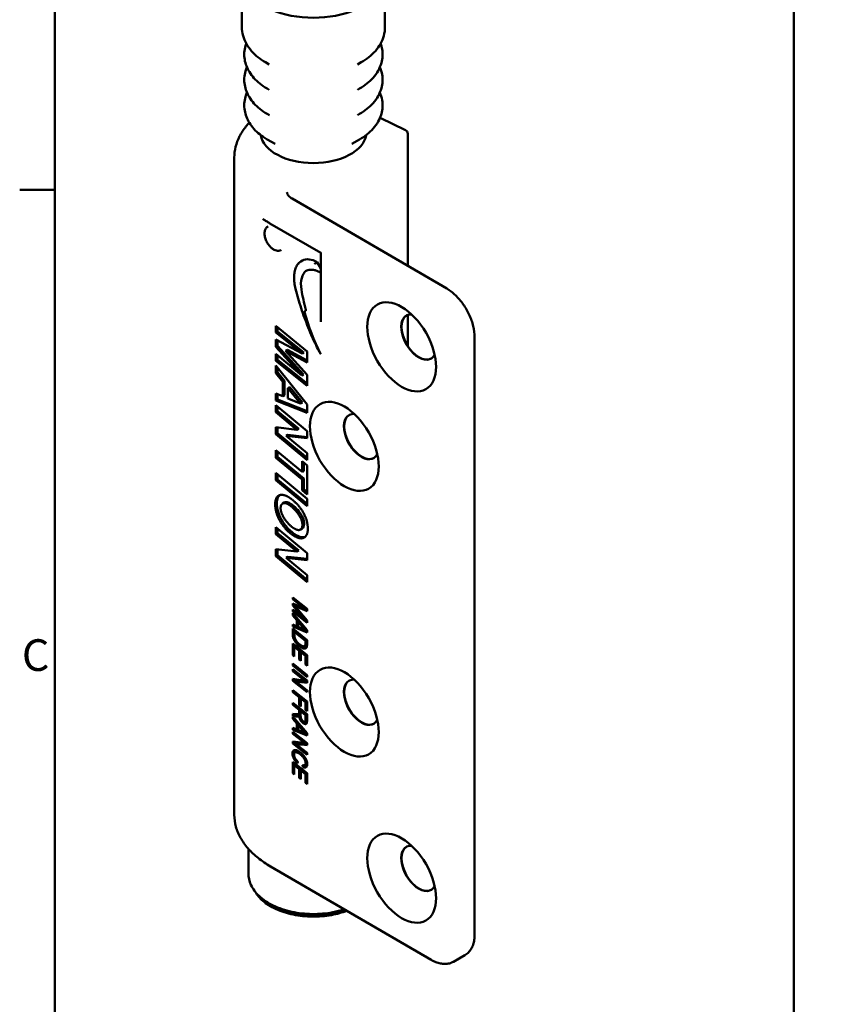
# Model space of a CAD drawing. Units: millimetres. Extents: x 0 to 330, y 0 to 467.
# Drawn here: x 7 to 107, y 250 to 371 of the extents above; entities that cross this region are included whole.
import ezdxf

# ---------------------------------------------------------------- set-up
doc = ezdxf.new("R2010")
doc.units = ezdxf.units.MM
doc.header["$LTSCALE"] = 1.111111
for name, color, linetype, lineweight in [('Arêtes visibles(ISO)', 7, 'Continuous', 50), ('Cadre_0', 7, 'Continuous', 50), ('Cadre_2', 7, 'Continuous', 50), ("Géométrie d'esquisse(ISO)", 7, 'Continuous', 50)]:
    doc.layers.add(name, color=color, linetype=linetype, lineweight=lineweight)
doc.styles.add('Cadre_1', font='arial.ttf')

# ---------------------------------------------------------------- blocks, each defined once
blk = doc.blocks.new('Cadres Cadre par défaut')
at = {"layer": 'Cadre_0', "color": 7}
blk.add_line((10, 315), (6.1, 315), dxfattribs=at)
at = {"layer": 'Cadre_0', "color": 7, "flags": 128}
blk.add_lwpolyline([(10, 10), (10, 410), (287, 410), (287, 10), (10, 10)], dxfattribs=at)
at = {"layer": 'Cadre_2', "insert": (6.34, 260.69), "char_height": 3.5, "attachment_point": 7, "style": 'Cadre_1'}
blk.add_mtext('C', dxfattribs=at)

msp = doc.modelspace()

# ---------------------------------------------------------------- linework, layer by layer
at = {"layer": 'Arêtes visibles(ISO)'}
for p, q in [((34.091, 370.024), (34.091, 376.249)), ((51.691, 370.024), (51.691, 376.249)), ((37.465, 365.43), (37, 365.699)), ((48.316, 365.43), (48.782, 365.699)), ((37.465, 362.312), (37.211, 362.459)), ((48.317, 362.312), (48.571, 362.459)), ((37.473, 359.192), (37.212, 359.343)), ((48.309, 359.192), (48.57, 359.343)), ((54.202, 357.36), (51.083, 358.881)), ((38.17, 355.655), (37.212, 356.208)), ((47.611, 355.655), (48.57, 356.208)), ((54.483, 340.66), (54.483, 356.91)), ((33.165, 273.163), (33.165, 353.996)), ((59.291, 337.865), (40.265, 348.926)), ((37.239, 345.46), (37.313, 345.503)), ((37.543, 345.888), (43.792, 342.255)), ((38.875, 342.595), (38.946, 342.636)), ((43.792, 339.852), (43.792, 342.289)), ((41.326, 341.187), (41.539, 341.309)), ((43.351, 341.111), (43.138, 340.989)), ((43.792, 340.344), (43.351, 341.111)), ((43.792, 339.852), (43.792, 333.798)), ((41.848, 335.091), (41.919, 335.132)), ((54.483, 330.833), (54.483, 334.629)), ((38.263, 332.481), (38.263, 333.312)), ((38.263, 333.312), (42.139, 330.121)), ((38.476, 332.603), (38.476, 333.137)), ((38.263, 332.481), (38.476, 332.603)), ((41.501, 329.883), (38.263, 332.481)), ((41.714, 330.005), (38.476, 332.603)), ((62.71, 258.431), (62.71, 331.915)), ((38.263, 330.728), (38.263, 331.604)), ((38.263, 331.604), (41.501, 329.883)), ((38.263, 330.728), (38.476, 330.85)), ((41.477, 327.189), (38.263, 330.728)), ((38.476, 330.85), (38.476, 331.491)), ((41.69, 327.311), (38.476, 330.85)), ((38.263, 329), (38.263, 329.838)), ((38.263, 329.838), (41.477, 327.189)), ((38.476, 329.122), (38.476, 329.663)), ((39.477, 330.214), (39.69, 330.336)), ((42.139, 328.804), (39.477, 330.214)), ((39.477, 330.214), (42.139, 327.256)), ((42.139, 329.038), (39.69, 330.336)), ((41.501, 329.883), (41.714, 330.005)), ((42.139, 330.121), (42.139, 328.804)), ((38.263, 329), (38.476, 329.122)), ((42.139, 325.932), (38.263, 329)), ((38.263, 327.459), (38.263, 328.407)), ((38.263, 328.407), (42.139, 323.618)), ((42.139, 326.222), (38.476, 329.122)), ((38.476, 327.581), (38.476, 328.144)), ((38.263, 327.459), (38.476, 327.581)), ((39.12, 326.417), (38.263, 327.459)), ((39.333, 326.539), (38.476, 327.581)), ((41.477, 327.189), (41.69, 327.311)), ((42.139, 327.256), (42.139, 325.932)), ((39.12, 326.417), (39.333, 326.539)), ((39.12, 324.637), (39.12, 326.417)), ((39.333, 324.759), (39.333, 326.539)), ((39.767, 325.63), (39.98, 325.752)), ((39.767, 325.63), (39.767, 324.374)), ((41.324, 323.733), (39.767, 325.63)), ((41.536, 323.855), (39.98, 325.752)), ((38.263, 324.112), (38.263, 324.988)), ((38.263, 324.988), (39.12, 324.637)), ((38.476, 324.234), (38.476, 324.901)), ((39.12, 324.637), (39.333, 324.759)), ((38.263, 324.112), (38.476, 324.234)), ((42.139, 322.588), (38.263, 324.112)), ((38.263, 322.671), (38.263, 323.526)), ((38.263, 323.526), (42.139, 320.336)), ((42.139, 322.793), (38.476, 324.234)), ((38.476, 322.793), (38.476, 323.351)), ((39.767, 324.374), (41.324, 323.733)), ((41.324, 323.733), (41.536, 323.855)), ((42.139, 323.618), (42.139, 322.588)), ((38.263, 322.671), (38.476, 322.793)), ((40.866, 320.525), (38.263, 322.671)), ((41.079, 320.647), (38.476, 322.793)), ((38.263, 319.963), (38.263, 320.819)), ((38.263, 320.819), (40.866, 320.525)), ((38.476, 320.085), (38.476, 320.795)), ((38.263, 319.963), (38.476, 320.085)), ((42.139, 316.772), (38.263, 319.963)), ((42.139, 317.07), (38.476, 320.085)), ((39.545, 319.766), (39.758, 319.888)), ((42.139, 319.48), (39.545, 319.766)), ((39.545, 319.766), (42.139, 317.628)), ((42.139, 319.625), (39.758, 319.888)), ((40.866, 320.525), (41.079, 320.647)), ((42.139, 320.336), (42.139, 319.48)), ((38.263, 317.064), (38.263, 317.988)), ((38.263, 317.988), (41.492, 315.331)), ((38.263, 317.064), (38.476, 317.186)), ((38.476, 317.186), (38.476, 317.813)), ((41.705, 314.529), (38.476, 317.186)), ((42.139, 317.628), (42.139, 316.772)), ((41.492, 314.407), (38.263, 317.064)), ((41.492, 315.331), (41.492, 316.645)), ((41.492, 316.645), (42.139, 316.112)), ((41.705, 315.453), (41.705, 316.47)), ((42.139, 316.112), (42.139, 312.573)), ((38.263, 315.223), (42.139, 312.032)), ((38.263, 314.299), (38.263, 315.223)), ((38.476, 314.421), (38.476, 315.047)), ((41.492, 315.331), (41.705, 315.453)), ((38.263, 314.299), (38.476, 314.421)), ((42.139, 311.108), (38.263, 314.299)), ((42.139, 311.405), (38.476, 314.421)), ((41.492, 314.407), (41.705, 314.529)), ((41.492, 313.106), (41.492, 314.407)), ((41.705, 313.228), (41.705, 314.529)), ((41.492, 313.106), (41.705, 313.228)), ((42.139, 312.573), (41.492, 313.106)), ((42.139, 312.87), (41.705, 313.228)), ((39.099, 311.437), (39.312, 311.559)), ((42.139, 312.032), (42.139, 311.108)), ((38.263, 307.682), (38.263, 308.538)), ((38.263, 308.538), (42.139, 305.347)), ((38.263, 307.682), (38.476, 307.804)), ((40.866, 305.536), (38.263, 307.682)), ((38.476, 307.804), (38.476, 308.363)), ((41.079, 305.658), (38.476, 307.804)), ((41.292, 308.241), (41.505, 308.363)), ((38.263, 304.975), (38.263, 305.831)), ((38.263, 305.831), (40.866, 305.536)), ((38.263, 304.975), (38.476, 305.097)), ((38.476, 305.097), (38.476, 305.806)), ((42.139, 302.081), (38.476, 305.097)), ((40.866, 305.536), (41.079, 305.658)), ((42.139, 305.347), (42.139, 304.491)), ((42.139, 301.784), (38.263, 304.975)), ((39.545, 304.777), (39.758, 304.899)), ((42.139, 304.491), (39.545, 304.777)), ((39.545, 304.777), (42.139, 302.64)), ((42.139, 304.637), (39.758, 304.899)), ((42.139, 302.64), (42.139, 301.784)), ((40.345, 299.91), (42.106, 298.501)), ((40.345, 299.67), (40.345, 299.91)), ((40.345, 299.67), (40.519, 299.77)), ((41.466, 298.776), (40.345, 299.67)), ((40.345, 298.923), (40.345, 299.161)), ((40.345, 299.161), (41.475, 298.674)), ((40.345, 298.923), (40.558, 299.045)), ((40.535, 298.895), (40.719, 299)), ((40.558, 299.045), (40.558, 299.07)), ((40.636, 298.953), (40.558, 299.045)), ((41.498, 297.571), (40.345, 298.923)), ((40.345, 298.188), (40.345, 298.429)), ((40.345, 298.429), (41.201, 297.738)), ((40.345, 298.188), (40.519, 298.288)), ((42.106, 296.778), (40.345, 298.188)), ((40.345, 297.683), (40.345, 297.953)), ((40.345, 297.953), (42.106, 295.889)), ((40.345, 297.683), (40.499, 297.772)), ((42.106, 298.196), (40.965, 298.689)), ((41.015, 298.363), (42.106, 297.086)), ((41.836, 298.497), (41.997, 298.589)), ((42.106, 298.41), (41.867, 298.514)), ((42.106, 298.501), (42.106, 298.196)), ((40.852, 297.094), (40.345, 297.683)), ((40.852, 297.094), (41.003, 297.181)), ((40.852, 296.349), (40.852, 297.094)), ((41.034, 296.883), (41.184, 296.969)), ((41.554, 296.278), (41.034, 296.883)), ((41.034, 296.883), (41.034, 296.275)), ((41.065, 296.901), (41.065, 297.109)), ((41.867, 297.161), (41.985, 297.228)), ((42.106, 297.07), (41.941, 297.203)), ((42.106, 297.086), (42.106, 296.778)), ((40.345, 296.557), (40.852, 296.349)), ((40.345, 296.319), (40.345, 296.557)), ((40.345, 296.319), (40.558, 296.441)), ((42.106, 295.598), (40.345, 296.319)), ((40.345, 295.415), (40.345, 296.076)), ((40.345, 296.076), (42.106, 294.668)), ((40.545, 295.672), (40.723, 295.774)), ((41.906, 294.583), (40.545, 295.672)), ((40.545, 295.672), (40.545, 295.381)), ((40.558, 296.441), (40.558, 296.47)), ((41.912, 295.887), (40.558, 296.441)), ((40.558, 295.679), (40.558, 295.906)), ((40.852, 296.349), (41.034, 296.453)), ((41.034, 296.275), (41.475, 296.09)), ((41.914, 295.886), (42.045, 295.961)), ((42.106, 295.807), (41.915, 295.886)), ((42.106, 295.889), (42.106, 295.598)), ((40.345, 292.82), (40.345, 294.226)), ((40.345, 294.226), (42.106, 292.818)), ((41.906, 294.583), (42.084, 294.686)), ((41.906, 294.258), (41.906, 294.583)), ((42.106, 294.668), (42.106, 294.114)), ((40.345, 292.82), (40.545, 292.935)), ((40.545, 293.822), (40.723, 293.924)), ((41.157, 293.333), (40.545, 293.822)), ((40.545, 293.822), (40.545, 292.66)), ((40.558, 293.83), (40.558, 294.056)), ((41.157, 293.333), (41.335, 293.435)), ((41.157, 292.267), (41.157, 293.333)), ((41.357, 293.173), (41.535, 293.275)), ((41.906, 292.734), (41.357, 293.173)), ((41.357, 293.173), (41.357, 292.107)), ((41.37, 293.18), (41.37, 293.407)), ((41.808, 293.91), (42.021, 294.033)), ((40.545, 292.66), (40.345, 292.82)), ((40.345, 291.764), (42.106, 290.355)), ((40.345, 291.519), (40.345, 291.764)), ((41.157, 292.267), (41.357, 292.381)), ((41.357, 292.107), (41.157, 292.267)), ((41.906, 292.734), (42.084, 292.836)), ((41.906, 291.645), (41.906, 292.734)), ((41.906, 291.645), (42.106, 291.759)), ((42.106, 292.818), (42.106, 291.485)), ((40.345, 291.519), (40.523, 291.621)), ((42.106, 290.111), (40.345, 291.519)), ((40.345, 290.85), (40.345, 291.09)), ((40.345, 291.09), (42.106, 289.681)), ((40.345, 290.85), (40.519, 290.95)), ((41.418, 289.993), (40.345, 290.85)), ((42.106, 291.485), (41.906, 291.645)), ((40.345, 289.648), (40.345, 289.895)), ((40.345, 289.895), (41.362, 289.748)), ((40.345, 289.648), (40.558, 289.77)), ((42.106, 288.242), (40.345, 289.648)), ((40.558, 289.77), (40.558, 289.864)), ((40.66, 289.688), (40.558, 289.77)), ((40.612, 289.66), (40.825, 289.782)), ((41.071, 289.308), (42.106, 288.482)), ((42.106, 289.422), (41.446, 289.504)), ((42.106, 289.57), (41.659, 289.626)), ((41.866, 289.653), (42.027, 289.745)), ((42.106, 290.355), (42.106, 290.111)), ((42.106, 289.681), (42.106, 289.422)), ((40.345, 288.518), (42.106, 287.11)), ((40.345, 288.274), (40.345, 288.518)), ((40.345, 288.274), (40.523, 288.376)), ((41.144, 287.635), (40.345, 288.274)), ((42.106, 288.482), (42.106, 288.242)), ((40.345, 286.701), (40.345, 286.945)), ((40.345, 286.945), (42.106, 285.537)), ((41.144, 287.635), (41.322, 287.737)), ((41.144, 286.667), (41.144, 287.635)), ((41.344, 287.475), (41.522, 287.577)), ((41.906, 287.025), (41.344, 287.475)), ((41.344, 287.475), (41.344, 286.508)), ((41.356, 287.483), (41.356, 287.709)), ((41.906, 287.025), (42.084, 287.127)), ((41.906, 286.075), (41.906, 287.025)), ((42.106, 287.11), (42.106, 285.915)), ((40.345, 286.701), (40.523, 286.803)), ((41.128, 286.075), (40.345, 286.701)), ((41.063, 285.561), (41.276, 285.683)), ((41.128, 286.075), (41.306, 286.177)), ((41.128, 285.79), (41.128, 286.075)), ((41.144, 286.667), (41.344, 286.782)), ((41.344, 286.508), (41.144, 286.667)), ((41.318, 285.922), (41.497, 286.024)), ((41.913, 285.447), (41.318, 285.922)), ((41.318, 285.922), (41.318, 285.584)), ((41.34, 285.935), (41.34, 286.149)), ((41.906, 286.075), (42.106, 286.189)), ((42.106, 285.915), (41.906, 286.075)), ((40.345, 285.338), (40.345, 285.612)), ((40.345, 285.612), (40.672, 285.554)), ((40.345, 285.338), (40.558, 285.46)), ((40.676, 285.287), (40.345, 285.338)), ((40.345, 284.997), (40.345, 285.266)), ((40.345, 285.266), (42.106, 283.203)), ((40.345, 284.997), (40.499, 285.086)), ((40.852, 284.408), (40.345, 284.997)), ((40.558, 285.46), (40.558, 285.574)), ((40.889, 285.409), (40.558, 285.46)), ((40.852, 284.408), (41.003, 284.495)), ((41.137, 285.355), (41.319, 285.459)), ((41.86, 284.624), (42.073, 284.746)), ((41.913, 285.447), (42.091, 285.549)), ((41.913, 284.849), (41.913, 285.447)), ((42.106, 285.537), (42.106, 284.768)), ((40.345, 283.871), (40.852, 283.663)), ((40.345, 283.633), (40.345, 283.871)), ((40.345, 283.633), (40.558, 283.755)), ((42.106, 282.912), (40.345, 283.633)), ((40.345, 283.154), (40.345, 283.393)), ((40.345, 283.393), (42.106, 281.985)), ((40.345, 283.154), (40.519, 283.254)), ((40.558, 283.755), (40.558, 283.784)), ((41.912, 283.201), (40.558, 283.755)), ((40.852, 283.663), (40.852, 284.408)), ((40.852, 283.663), (41.034, 283.767)), ((41.034, 284.197), (41.184, 284.283)), ((41.554, 283.592), (41.034, 284.197)), ((41.034, 284.197), (41.034, 283.589)), ((41.034, 283.589), (41.475, 283.403)), ((41.065, 284.215), (41.065, 284.423)), ((41.914, 283.199), (42.045, 283.275)), ((41.418, 282.297), (40.345, 283.154)), ((40.345, 281.951), (40.345, 282.198)), ((40.345, 282.198), (41.362, 282.052)), ((40.345, 281.951), (40.558, 282.073)), ((40.558, 282.073), (40.558, 282.168)), ((40.66, 281.991), (40.558, 282.073)), ((40.612, 281.964), (40.825, 282.086)), ((41.866, 281.956), (42.027, 282.049)), ((42.106, 283.121), (41.915, 283.2)), ((42.106, 283.203), (42.106, 282.912)), ((42.106, 280.546), (40.345, 281.951)), ((40.625, 280.84), (40.838, 280.962)), ((41.071, 281.611), (42.106, 280.785)), ((42.106, 281.725), (41.446, 281.807)), ((42.106, 281.873), (41.659, 281.929)), ((42.106, 281.985), (42.106, 281.725)), ((40.345, 278.281), (40.345, 279.687)), ((40.345, 279.687), (42.106, 278.279)), ((40.965, 279.739), (40.933, 279.515)), ((42.106, 280.785), (42.106, 280.546)), ((40.545, 279.283), (40.723, 279.385)), ((41.157, 278.793), (40.545, 279.283)), ((40.545, 279.283), (40.545, 278.121)), ((40.558, 279.29), (40.558, 279.517)), ((41.157, 278.793), (41.335, 278.895)), ((41.157, 277.728), (41.157, 278.793)), ((41.357, 278.633), (41.535, 278.736)), ((41.906, 278.194), (41.357, 278.633)), ((41.357, 278.633), (41.357, 277.568)), ((41.37, 278.641), (41.37, 278.868)), ((41.581, 279.055), (41.561, 279.296)), ((41.581, 279.055), (41.794, 279.177)), ((41.794, 279.177), (41.787, 279.259)), ((41.842, 279.278), (42.055, 279.4)), ((40.345, 278.281), (40.545, 278.395)), ((40.545, 278.121), (40.345, 278.281)), ((41.157, 277.728), (41.357, 277.842)), ((41.357, 277.568), (41.157, 277.728)), ((41.906, 278.194), (42.084, 278.296)), ((41.906, 277.105), (41.906, 278.194)), ((41.906, 277.105), (42.106, 277.22)), ((42.106, 278.279), (42.106, 276.945)), ((42.106, 276.945), (41.906, 277.105)), ((34.891, 266.022), (34.891, 269.009)), ((57.369, 255.354), (37.626, 266.831)), ((61.526, 255.936), (60.107, 255.123))]:
    msp.add_line(p, q, dxfattribs=at)
msp.add_arc((53.983, 356.91), 0.5, 0, 63.99399, dxfattribs=at)
for centre, major_axis, ratio, start_param, end_param in [((42.891, 376.249), (-8.8, 0), 0.5773503, 5.9444685, 9.7634948), ((42.891, 357.061), (-6.5, 0), 0.5773503, 0.0863548, 3.0552378), ((43.326, 338.192), (-1.787, 3.117), 0.5753527, 5.489694, 6.2831853), ((44.026, 336.875), (-1.88, 3.279), 0.5753527, 0.0572207, 0.9939676), ((54.08, 333.475), (-9.132, 15.926), 0.5753527, 0.9939676, 1.1449384), ((53.867, 333.353), (9.132, -15.926), 0.5753527, 4.2981877, 4.6053132), ((55.871, 331.928), (-1.517, 2.646), 0.5753527, 0.0116525, 3.1299402), ((55.835, 331.908), (-1.517, 2.646), 0.5753527, 5.9190342, 9.7889291), ((48.824, 319.694), (-1.517, 2.646), 0.5753527, 0.0116525, 3.1299402), ((48.789, 319.674), (-1.517, 2.646), 0.5753527, 5.9190342, 9.7889291), ((48.824, 287.035), (-1.517, 2.646), 0.5753527, 0.0116525, 3.1299402), ((48.789, 287.014), (-1.517, 2.646), 0.5753527, 5.9190342, 9.7889291), ((55.871, 266.608), (-1.517, 2.646), 0.5753527, 0.0116525, 3.1299402), ((55.835, 266.588), (-1.517, 2.646), 0.5753527, 5.9190342, 9.7889291), ((42.891, 265.205), (-7.5, 0), 0.5773503, 0.528023, 2.117118)]:
    msp.add_ellipse(centre, major_axis=major_axis, ratio=ratio, start_param=start_param, end_param=end_param, dxfattribs=at)
for centre in [(53.742, 330.707), (46.695, 318.474), (46.695, 285.814), (53.742, 265.388)]:
    msp.add_ellipse(centre, major_axis=(-2.984, 5.205), ratio=0.5753527, dxfattribs=at)
for points, knots in [([(34.091, 370.024), (34.091, 369.661), (34.141, 369.298), (34.332, 368.602), (34.472, 368.267), (34.825, 367.641), (35.037, 367.349), (35.515, 366.807), (35.782, 366.557), (36.359, 366.098), (36.67, 365.889), (37, 365.699)], [3.11004423, 3.11004423, 3.11004423, 3.11004423, 3.26712386, 3.26712386, 3.4242035, 3.4242035, 3.58128313, 3.58128313, 3.73836276, 3.73836276, 3.89544239, 3.89544239, 3.89544239, 3.89544239]), ([(48.782, 365.699), (49.111, 365.889), (49.422, 366.098), (50, 366.557), (50.266, 366.807), (50.745, 367.349), (50.956, 367.641), (51.309, 368.267), (51.449, 368.602), (51.641, 369.298), (51.691, 369.661), (51.691, 370.024)], [5.46623872, 5.46623872, 5.46623872, 5.46623872, 5.62331835, 5.62331835, 5.78039799, 5.78039799, 5.93747762, 5.93747762, 6.09455725, 6.09455725, 6.25163688, 6.25163688, 6.25163688, 6.25163688]), ([(34.623, 368), (34.589, 367.905), (34.559, 367.809), (34.382, 367.168), (34.35, 366.588), (34.529, 365.488), (34.732, 364.97), (35.345, 363.965), (35.781, 363.493), (36.573, 362.857), (36.883, 362.648), (37.211, 362.459)], [2.90739315, 2.90739315, 2.90739315, 2.90739315, 2.95255934, 2.95255934, 3.20399125, 3.20399125, 3.44850659, 3.44850659, 3.73361109, 3.73361109, 3.89544239, 3.89544239, 3.89544239, 3.89544239]), ([(48.571, 362.459), (49.207, 362.827), (49.775, 363.269), (50.703, 364.32), (51.063, 364.935), (51.399, 366.156), (51.432, 366.736), (51.301, 367.535), (51.24, 367.772), (51.158, 368)], [5.46623872, 5.46623872, 5.46623872, 5.46623872, 5.78039799, 5.78039799, 6.094152, 6.094152, 6.34558391, 6.34558391, 6.45428796, 6.45428796, 6.45428796, 6.45428796]), ([(34.709, 365.102), (34.64, 364.937), (34.581, 364.767), (34.384, 364.051), (34.351, 363.471), (34.53, 362.372), (34.733, 361.854), (35.346, 360.848), (35.783, 360.377), (36.574, 359.741), (36.884, 359.532), (37.212, 359.343)], [2.8724289, 2.8724289, 2.8724289, 2.8724289, 2.9525563, 2.9525563, 3.2039802, 3.2039802, 3.4484861, 3.4484861, 3.7335797, 3.7335797, 3.8954424, 3.8954424, 3.8954424, 3.8954424]), ([(48.57, 359.343), (49.206, 359.71), (49.774, 360.152), (50.702, 361.203), (51.062, 361.818), (51.397, 363.039), (51.43, 363.619), (51.287, 364.495), (51.196, 364.806), (51.072, 365.102)], [5.4662387, 5.4662387, 5.4662387, 5.4662387, 5.780398, 5.780398, 6.0941489, 6.0941489, 6.3455729, 6.3455729, 6.4892522, 6.4892522, 6.4892522, 6.4892522]), ([(34.714, 361.978), (34.642, 361.81), (34.582, 361.637), (34.384, 360.917), (34.351, 360.337), (34.53, 359.237), (34.733, 358.72), (35.346, 357.714), (35.783, 357.243), (36.574, 356.607), (36.884, 356.398), (37.212, 356.208)], [2.8707366, 2.8707366, 2.8707366, 2.8707366, 2.9525563, 2.9525563, 3.2039802, 3.2039802, 3.4484861, 3.4484861, 3.7335797, 3.7335797, 3.8954424, 3.8954424, 3.8954424, 3.8954424]), ([(48.57, 356.208), (49.206, 356.576), (49.774, 357.018), (50.702, 358.069), (51.062, 358.684), (51.397, 359.905), (51.43, 360.485), (51.287, 361.365), (51.194, 361.679), (51.068, 361.978)], [5.4662387, 5.4662387, 5.4662387, 5.4662387, 5.780398, 5.780398, 6.0941489, 6.0941489, 6.3455729, 6.3455729, 6.4909446, 6.4909446, 6.4909446, 6.4909446]), ([(35.004, 358.275), (34.861, 358.12), (34.725, 357.961), (34.288, 357.412), (34.026, 357.009), (33.601, 356.177), (33.438, 355.749), (33.221, 354.88), (33.165, 354.438), (33.165, 353.996)], [3.44047621, 3.44047621, 3.44047621, 3.44047621, 3.50002716, 3.50002716, 3.64349969, 3.64349969, 3.78697222, 3.78697222, 3.93044475, 3.93044475, 3.93044475, 3.93044475]), ([(40.265, 348.926), (40.174, 348.979), (40.093, 349.034), (39.952, 349.147), (39.892, 349.204), (39.792, 349.317), (39.753, 349.373), (39.694, 349.478), (39.674, 349.528), (39.648, 349.624), (39.642, 349.669), (39.642, 349.714)], [1.57079633, 1.57079633, 1.57079633, 1.57079633, 1.72718517, 1.72718517, 1.88357402, 1.88357402, 2.03996286, 2.03996286, 2.19635171, 2.19635171, 2.35274055, 2.35274055, 2.35274055, 2.35274055]), ([(36.68, 346.434), (36.735, 346.397), (36.79, 346.359), (36.902, 346.284), (36.959, 346.247), (37.073, 346.174), (37.13, 346.138), (37.246, 346.065), (37.305, 346.029), (37.423, 345.958), (37.483, 345.923), (37.543, 345.888)], [4.627080565, 4.627080565, 4.627080565, 4.627080565, 4.644142248, 4.644142248, 4.661203931, 4.661203931, 4.678265614, 4.678265614, 4.695327297, 4.695327297, 4.71238898, 4.71238898, 4.71238898, 4.71238898]), ([(37.519, 343.081), (37.462, 343.144), (37.408, 343.212), (37.307, 343.354), (37.26, 343.428), (37.173, 343.581), (37.133, 343.659), (37.062, 343.819), (37.03, 343.9), (36.976, 344.063), (36.953, 344.144), (36.916, 344.305), (36.903, 344.385), (36.885, 344.541), (36.881, 344.618), (36.883, 344.765), (36.888, 344.836), (36.91, 344.971), (36.927, 345.035), (36.969, 345.153), (36.995, 345.207), (37.054, 345.299), (37.086, 345.338), (37.157, 345.406), (37.196, 345.436), (37.239, 345.46)], [0, 0, 0, 0, 0.02538024, 0.02538024, 0.05076958, 0.05076958, 0.07617071, 0.07617071, 0.10158005, 0.10158005, 0.12700984, 0.12700984, 0.1524929, 0.1524929, 0.17806793, 0.17806793, 0.20374175, 0.20374175, 0.2293382, 0.2293382, 0.25431897, 0.25431897, 0.27611117, 0.27611117, 0.29790337, 0.29790337, 0.29790337, 0.29790337]), ([(37.519, 343.081), (37.603, 342.987), (37.691, 342.902), (37.875, 342.753), (37.97, 342.691), (38.16, 342.591), (38.256, 342.555), (38.445, 342.512), (38.538, 342.505), (38.716, 342.525), (38.8, 342.552), (38.875, 342.595)], [2.7054267, 2.7054267, 2.7054267, 2.7054267, 2.9493953, 2.9493953, 3.1933639, 3.1933639, 3.4373326, 3.4373326, 3.6813012, 3.6813012, 3.9252698, 3.9252698, 3.9252698, 3.9252698]), ([(41.013, 340.934), (40.909, 340.796), (40.82, 340.64), (40.676, 340.296), (40.62, 340.108), (40.544, 339.706), (40.522, 339.493), (40.514, 339.047), (40.527, 338.814), (40.587, 338.336), (40.633, 338.09), (40.696, 337.842)], [1.02298312, 1.02298312, 1.02298312, 1.02298312, 1.19856138, 1.19856138, 1.37413965, 1.37413965, 1.54971792, 1.54971792, 1.72529619, 1.72529619, 1.90087446, 1.90087446, 1.90087446, 1.90087446]), ([(41.021, 340.831), (41.021, 340.832), (41.021, 340.832), (41.013, 340.843), (41.007, 340.854), (41, 340.877), (40.999, 340.889), (41.001, 340.911), (41.005, 340.921), (41.012, 340.933), (41.015, 340.936), (41.017, 340.939)], [-0.000149531, -0.000149531, -0.000149531, -0.000149531, 0, 0, 0.003892586, 0.003892586, 0.007800152, 0.007800152, 0.011705978, 0.011705978, 0.013099503, 0.013099503, 0.013099503, 0.013099503]), ([(41.326, 341.187), (41.304, 341.174), (41.281, 341.16), (41.237, 341.131), (41.216, 341.116), (41.173, 341.084), (41.153, 341.067), (41.112, 341.033), (41.093, 341.015), (41.054, 340.978), (41.035, 340.958), (41.017, 340.939)], [0.78367715, 0.78367715, 0.78367715, 0.78367715, 0.81983763, 0.81983763, 0.8559981, 0.8559981, 0.89215858, 0.89215858, 0.92831905, 0.92831905, 0.96447953, 0.96447953, 0.96447953, 0.96447953]), ([(41.933, 340.032), (42.024, 340.084), (42.121, 340.124), (42.327, 340.179), (42.437, 340.194), (42.667, 340.2), (42.788, 340.19), (43.037, 340.143), (43.165, 340.107), (43.427, 340.009), (43.56, 339.948), (43.695, 339.874)], [5.49950816, 5.49950816, 5.49950816, 5.49950816, 5.65107879, 5.65107879, 5.80264941, 5.80264941, 5.95422004, 5.95422004, 6.10579067, 6.10579067, 6.2573613, 6.2573613, 6.2573613, 6.2573613]), ([(43.038, 340.884), (43.038, 340.884), (43.038, 340.884), (43.041, 340.89), (43.044, 340.895), (43.05, 340.905), (43.054, 340.911), (43.066, 340.926), (43.074, 340.936), (43.093, 340.954), (43.102, 340.963), (43.121, 340.978), (43.13, 340.984), (43.138, 340.989)], [-0.000153179, -0.000153179, -0.000153179, -0.000153179, 0, 0, 0.002387103, 0.002387103, 0.004756281, 0.004756281, 0.008839342, 0.008839342, 0.012621433, 0.012621433, 0.016263973, 0.016263973, 0.016263973, 0.016263973]), ([(43.557, 339.981), (43.558, 339.98), (43.558, 339.979), (43.592, 339.946), (43.629, 339.915), (43.687, 339.877), (43.709, 339.865), (43.739, 339.853), (43.75, 339.85), (43.767, 339.847), (43.773, 339.847), (43.784, 339.849), (43.788, 339.85), (43.792, 339.852)], [-0.022958041, -0.022958041, -0.022958041, -0.022958041, -0.022737553, -0.022737553, -0.01314079, -0.01314079, -0.0068146, -0.0068146, -0.003500435, -0.003500435, -0.001550421, -0.001550421, 0, 0, 0, 0]), ([(40.696, 337.842), (40.796, 337.448), (40.903, 337.052), (41.133, 336.259), (41.256, 335.862), (41.516, 335.066), (41.654, 334.668), (41.945, 333.873), (42.097, 333.475), (42.416, 332.683), (42.583, 332.287), (42.756, 331.893)], [1.90087446, 1.90087446, 1.90087446, 1.90087446, 1.95506746, 1.95506746, 2.00926046, 2.00926046, 2.06345345, 2.06345345, 2.11764645, 2.11764645, 2.17183945, 2.17183945, 2.17183945, 2.17183945]), ([(62.71, 331.915), (62.71, 332.345), (62.652, 332.798), (62.43, 333.718), (62.267, 334.183), (61.851, 335.088), (61.598, 335.528), (61.026, 336.342), (60.706, 336.718), (60.024, 337.371), (59.662, 337.649), (59.291, 337.865)], [4.712389, 4.712389, 4.712389, 4.712389, 5.0265482, 5.0265482, 5.3407075, 5.3407075, 5.6548668, 5.6548668, 5.969026, 5.969026, 6.2831853, 6.2831853, 6.2831853, 6.2831853]), ([(41.804, 334.953), (41.801, 334.965), (41.799, 334.98), (41.799, 335.008), (41.802, 335.023), (41.81, 335.047), (41.816, 335.059), (41.83, 335.078), (41.839, 335.086), (41.848, 335.091)], [0.046862117, 0.046862117, 0.046862117, 0.046862117, 0.050913544, 0.050913544, 0.054964971, 0.054964971, 0.058718419, 0.058718419, 0.062471867, 0.062471867, 0.062471867, 0.062471867]), ([(41.919, 335.132), (41.928, 335.137), (41.937, 335.145), (41.952, 335.165), (41.957, 335.177), (41.965, 335.202), (41.968, 335.216), (41.968, 335.244), (41.967, 335.258), (41.963, 335.27)], [0.031162744, 0.031162744, 0.031162744, 0.031162744, 0.034985703, 0.034985703, 0.038808663, 0.038808663, 0.042780405, 0.042780405, 0.046752147, 0.046752147, 0.046752147, 0.046752147]), ([(42.082, 333.573), (42.086, 333.561), (42.09, 333.55), (42.315, 332.932), (42.561, 332.328), (43.195, 330.912), (43.515, 330.297), (43.691, 329.976), (43.743, 329.882), (43.771, 329.841), (43.775, 329.836), (43.778, 329.833), (43.779, 329.832), (43.78, 329.832), (43.78, 329.831), (43.78, 329.831), (43.78, 329.831), (43.781, 329.831), (43.781, 329.831), (43.781, 329.831)], [-0.00377557, -0.00377557, -0.00377557, -0.00377557, 0, 0, 0.19924959, 0.19924959, 0.47148229, 0.47148229, 0.51581778, 0.51581778, 0.52215394, 0.52215394, 0.52391911, 0.52391911, 0.52458246, 0.52458246, 0.52493254, 0.52493254, 0.52520026, 0.52520026, 0.52520026, 0.52520026]), ([(38.405, 311.481), (38.405, 311.751), (38.44, 312.001), (38.594, 312.337), (38.676, 312.427), (38.747, 312.485)], [-0.192341125, -0.192341125, -0.192341125, -0.192341125, -0.173243166, -0.173243166, -0.159799657, -0.159799657, -0.159799657, -0.159799657]), ([(40.786, 307.557), (40.595, 307.668), (40.407, 307.801), (40.031, 308.118), (39.849, 308.298), (39.42, 308.779), (39.188, 309.09), (38.797, 309.775), (38.658, 310.109), (38.454, 310.798), (38.405, 311.149), (38.405, 311.481)], [-0.47970071, -0.47970071, -0.47970071, -0.47970071, -0.40699849, -0.40699849, -0.33300582, -0.33300582, -0.22677438, -0.22677438, -0.12195901, -0.12195901, 0, 0, 0, 0]), ([(40.012, 311.467), (39.935, 311.512), (39.858, 311.549), (39.711, 311.6), (39.642, 311.615), (39.452, 311.624), (39.366, 311.59), (39.312, 311.559)], [-0.163364409, -0.163364409, -0.163364409, -0.163364409, -0.145312587, -0.145312587, -0.128360785, -0.128360785, -0.09656652, -0.09656652, -0.09656652, -0.09656652]), ([(41.749, 308.931), (41.749, 309.017), (41.743, 309.106), (41.715, 309.287), (41.694, 309.378), (41.608, 309.661), (41.522, 309.848), (41.233, 310.343), (40.996, 310.626), (40.565, 311.086), (40.294, 311.303), (40.012, 311.467)], [-0.28906644, -0.28906644, -0.28906644, -0.28906644, -0.26627194, -0.26627194, -0.24430182, -0.24430182, -0.19883001, -0.19883001, -0.11989691, -0.11989691, 0, 0, 0, 0]), ([(41.505, 308.363), (41.508, 308.365), (41.511, 308.366), (41.587, 308.412), (41.645, 308.478), (41.73, 308.668), (41.749, 308.793), (41.749, 308.931)], [-0.097038878, -0.097038878, -0.097038878, -0.097038878, -0.095402868, -0.095402868, -0.050756597, -0.050756597, 0, 0, 0, 0]), ([(41.861, 307.333), (41.749, 307.292), (41.624, 307.279), (41.265, 307.319), (41.026, 307.417), (40.786, 307.557)], [-0.16488889, -0.16488889, -0.16488889, -0.16488889, -0.10225285, -0.10225285, 0, 0, 0, 0]), ([(42.04, 293.737), (42.014, 293.735), (41.986, 293.737), (41.877, 293.752), (41.761, 293.786), (41.6, 293.88)], [-0.093375944, -0.093375944, -0.093375944, -0.093375944, -0.068866085, -0.068866085, 0, 0, 0, 0]), ([(42.021, 294.033), (42.026, 294.035), (42.031, 294.038), (42.06, 294.06), (42.079, 294.085), (42.091, 294.118)], [-0.018747737, -0.018747737, -0.018747737, -0.018747737, -0.015695836, -0.015695836, 0, 0, 0, 0]), ([(41.15, 289.702), (41.104, 289.711), (41.054, 289.723), (40.948, 289.749), (40.885, 289.766), (40.825, 289.782)], [-0.04701613, -0.04701613, -0.04701613, -0.04701613, -0.026547606, -0.026547606, 0, 0, 0, 0]), ([(41.659, 289.626), (41.567, 289.637), (41.472, 289.65), (41.305, 289.675), (41.226, 289.688), (41.15, 289.702)], [-0.076139689, -0.076139689, -0.076139689, -0.076139689, -0.034129621, -0.034129621, 0, 0, 0, 0]), ([(41.276, 285.683), (41.279, 285.685), (41.282, 285.686), (41.303, 285.701), (41.312, 285.716), (41.318, 285.73)], [-0.040517334, -0.040517334, -0.040517334, -0.040517334, -0.039112341, -0.039112341, -0.029112333, -0.029112333, -0.029112333, -0.029112333]), ([(41.21, 285.407), (41.159, 285.399), (41.107, 285.395), (41, 285.395), (40.945, 285.4), (40.889, 285.409)], [-0.051028072, -0.051028072, -0.051028072, -0.051028072, -0.025285303, -0.025285303, 0, 0, 0, 0]), ([(42.073, 284.746), (42.079, 284.749), (42.084, 284.753), (42.097, 284.766), (42.102, 284.775), (42.106, 284.785)], [-0.0348182926, -0.0348182926, -0.0348182926, -0.0348182926, -0.0313829221, -0.0313829221, -0.025729395, -0.025729395, -0.025729395, -0.025729395]), ([(41.15, 282.006), (41.104, 282.015), (41.054, 282.026), (40.948, 282.052), (40.885, 282.069), (40.825, 282.086)], [-0.04701613, -0.04701613, -0.04701613, -0.04701613, -0.026547606, -0.026547606, 0, 0, 0, 0]), ([(40.528, 280.827), (40.528, 280.882), (40.532, 280.936), (40.55, 281.03), (40.563, 281.072), (40.588, 281.121), (40.595, 281.133), (40.602, 281.145)], [-0.207947477, -0.207947477, -0.207947477, -0.207947477, -0.17557991, -0.17557991, -0.145557787, -0.145557787, -0.134864541, -0.134864541, -0.134864541, -0.134864541]), ([(41.178, 280.927), (41.157, 280.937), (41.136, 280.947), (41.067, 280.972), (41.021, 280.985), (40.932, 280.993), (40.883, 280.988), (40.838, 280.962)], [-0.112236663, -0.112236663, -0.112236663, -0.112236663, -0.100229079, -0.100229079, -0.0734266, -0.0734266, -0.04566568, -0.04566568, -0.04566568, -0.04566568]), ([(41.659, 281.929), (41.567, 281.941), (41.472, 281.953), (41.305, 281.979), (41.226, 281.991), (41.15, 282.006)], [-0.076139689, -0.076139689, -0.076139689, -0.076139689, -0.034129621, -0.034129621, 0, 0, 0, 0]), ([(42.067, 279.112), (42.064, 279.112), (42.06, 279.112), (41.975, 279.109), (41.886, 279.135), (41.794, 279.177)], [-0.040910244, -0.040910244, -0.040910244, -0.040910244, -0.03912393, -0.03912393, 0, 0, 0, 0]), ([(42.055, 279.4), (42.056, 279.401), (42.056, 279.401), (42.08, 279.415), (42.107, 279.439), (42.129, 279.488), (42.131, 279.493), (42.133, 279.498)], [-0.044202428, -0.044202428, -0.044202428, -0.044202428, -0.043771791, -0.043771791, -0.021812046, -0.021812046, -0.019381166, -0.019381166, -0.019381166, -0.019381166]), ([(37.626, 266.831), (37.074, 267.153), (36.563, 267.5), (35.636, 268.241), (35.219, 268.634), (34.494, 269.461), (34.184, 269.894), (33.682, 270.791), (33.489, 271.255), (33.231, 272.2), (33.165, 272.681), (33.165, 273.163)], [1.57079633, 1.57079633, 1.57079633, 1.57079633, 1.72718517, 1.72718517, 1.88357402, 1.88357402, 2.03996286, 2.03996286, 2.19635171, 2.19635171, 2.35274055, 2.35274055, 2.35274055, 2.35274055]), ([(34.891, 266.022), (34.891, 265.521), (35.006, 265.023), (35.449, 264.062), (35.791, 263.606), (36.697, 262.743), (37.287, 262.35), (38.642, 261.693), (39.414, 261.434), (41.041, 261.084), (41.894, 260.99), (43.6, 260.972), (44.453, 261.046), (45.756, 261.294), (46.231, 261.416), (46.684, 261.565)], [2.4347188, 2.4347188, 2.4347188, 2.4347188, 2.694688, 2.694688, 2.9791325, 2.9791325, 3.3066171, 3.3066171, 3.6480825, 3.6480825, 3.9868503, 3.9868503, 4.3237393, 4.3237393, 4.5257075, 4.5257075, 4.5257075, 4.5257075]), ([(47.001, 261.381), (46.417, 261.157), (45.78, 260.982), (44.35, 260.722), (43.548, 260.656), (41.949, 260.673), (41.152, 260.758), (39.643, 261.068), (38.93, 261.295), (37.66, 261.872), (37.103, 262.222), (36.282, 262.945), (35.984, 263.303), (35.772, 263.682)], [4.911477, 4.911477, 4.911477, 4.911477, 5.1933862, 5.1933862, 5.517033, 5.517033, 5.8403821, 5.8403821, 6.1641054, 6.1641054, 6.4885799, 6.4885799, 6.7552957, 6.7552957, 6.7552957, 6.7552957]), ([(61.526, 255.936), (61.684, 256.027), (61.829, 256.139), (62.086, 256.398), (62.198, 256.545), (62.388, 256.866), (62.467, 257.04), (62.59, 257.408), (62.636, 257.602), (62.696, 258.005), (62.71, 258.215), (62.71, 258.431)], [3.9252698, 3.9252698, 3.9252698, 3.9252698, 4.08269364, 4.08269364, 4.24011747, 4.24011747, 4.39754131, 4.39754131, 4.55496515, 4.55496515, 4.71238898, 4.71238898, 4.71238898, 4.71238898]), ([(60.107, 255.123), (59.95, 255.033), (59.781, 254.965), (59.429, 254.874), (59.246, 254.851), (58.875, 254.848), (58.686, 254.868), (58.308, 254.946), (58.119, 255.004), (57.742, 255.154), (57.554, 255.246), (57.369, 255.354)], [2.3579155, 2.3579155, 2.3579155, 2.3579155, 2.51465093, 2.51465093, 2.67138636, 2.67138636, 2.82812179, 2.82812179, 2.98485722, 2.98485722, 3.14159265, 3.14159265, 3.14159265, 3.14159265])]:
    msp.add_open_spline(points, degree=3, knots=knots, dxfattribs=at)
for points, degree in [([(38.192, 311.358), (38.192, 311.985), (38.686, 312.55), (39.412, 312.484), (39.782, 312.269)], 2), ([(40.573, 307.435), (39.959, 307.792), (38.81, 309.127), (38.192, 310.633), (38.192, 311.358)], 2), ([(39.799, 311.345), (39.398, 311.579), (38.86, 311.326), (38.86, 310.868)], 2), ([(39.782, 312.269), (40.124, 312.07), (40.505, 311.729)], 2), ([(41.536, 308.809), (41.536, 309.486), (40.449, 310.967), (39.799, 311.345)], 2), ([(40.505, 311.729), (41.016, 311.274), (41.767, 310.198), (42.204, 308.968), (42.204, 308.349)], 2), ([(38.86, 310.868), (38.86, 310.491), (39.285, 309.556), (40.148, 308.603), (40.558, 308.364)], 2), ([(40.558, 308.364), (41.016, 308.098), (41.536, 308.367), (41.536, 308.809)], 2), ([(42.204, 308.349), (42.204, 307.514), (41.309, 307.007), (40.573, 307.435)], 2), ([(40.965, 298.689), (40.739, 298.786), (40.535, 298.895)], 2), ([(40.535, 298.895), (40.71, 298.719), (41.015, 298.363)], 2), ([(41.836, 298.497), (41.601, 298.666), (41.466, 298.776)], 2), ([(41.475, 298.674), (41.631, 298.607), (41.836, 298.497)], 2), ([(41.201, 297.738), (41.498, 297.498), (41.867, 297.161)], 2), ([(41.867, 297.161), (41.697, 297.341), (41.498, 297.571)], 2), ([(40.373, 295.097), (40.345, 295.236), (40.345, 295.415)], 2), ([(40.545, 295.381), (40.545, 295.184), (40.58, 295.011)], 2), ([(41.475, 296.09), (41.738, 295.979), (41.914, 295.886)], 2), ([(41.914, 295.886), (41.763, 296.038), (41.554, 296.278)], 2), ([(41.387, 293.758), (41.175, 293.881), (40.824, 294.218), (40.558, 294.591), (40.408, 294.915), (40.373, 295.097)], 2), ([(40.58, 295.011), (40.601, 294.902), (40.643, 294.811)], 2), ([(40.643, 294.811), (40.698, 294.689), (40.786, 294.565)], 2), ([(40.786, 294.565), (40.905, 294.4), (41.205, 294.112), (41.397, 294)], 2), ([(41.878, 293.996), (41.906, 294.07), (41.906, 294.258)], 2), ([(42.091, 294.118), (42.098, 294.136), (42.103, 294.157), (42.106, 294.179)], 3), ([(42.078, 293.827), (42.042, 293.697), (41.85, 293.596), (41.564, 293.655), (41.387, 293.758)], 2), ([(41.397, 294), (41.612, 293.875), (41.842, 293.897), (41.878, 293.996)], 2), ([(41.6, 293.88), (41.555, 293.906), (41.514, 293.932), (41.476, 293.957)], 3), ([(42.106, 294.114), (42.106, 293.915), (42.078, 293.827)], 2), ([(40.937, 289.58), (40.816, 289.604), (40.612, 289.66)], 2), ([(40.612, 289.66), (40.835, 289.497), (41.071, 289.308)], 2), ([(41.446, 289.504), (41.142, 289.542), (40.937, 289.58)], 2), ([(41.362, 289.748), (41.632, 289.71), (41.866, 289.653)], 2), ([(41.866, 289.653), (41.667, 289.794), (41.418, 289.993)], 2), ([(40.981, 285.537), (41.071, 285.547), (41.128, 285.644), (41.128, 285.79)], 2), ([(40.672, 285.554), (40.851, 285.521), (40.981, 285.537)], 2), ([(40.997, 285.285), (40.843, 285.26), (40.676, 285.287)], 2), ([(41.137, 285.355), (41.066, 285.297), (40.997, 285.285)], 2), ([(41.678, 284.42), (41.462, 284.545), (41.179, 285.004), (41.137, 285.355)], 2), ([(41.242, 285.415), (41.231, 285.412), (41.221, 285.409), (41.21, 285.407)], 3), ([(41.318, 285.584), (41.318, 285.349), (41.324, 285.275)], 2), ([(41.324, 285.275), (41.337, 285.128), (41.431, 284.896), (41.589, 284.706), (41.681, 284.653)], 2), ([(42.106, 284.768), (42.106, 284.539), (42.033, 284.347), (41.831, 284.331), (41.678, 284.42)], 2), ([(41.681, 284.653), (41.757, 284.609), (41.873, 284.615), (41.913, 284.708), (41.913, 284.849)], 2), ([(41.891, 284.542), (41.855, 284.562), (41.82, 284.586), (41.785, 284.613)], 3), ([(42.077, 284.465), (42.018, 284.477), (41.953, 284.505), (41.891, 284.542)], 3), ([(41.475, 283.403), (41.738, 283.292), (41.914, 283.199)], 2), ([(41.914, 283.199), (41.763, 283.351), (41.554, 283.592)], 2), ([(41.362, 282.052), (41.632, 282.013), (41.866, 281.956)], 2), ([(41.866, 281.956), (41.667, 282.097), (41.418, 282.297)], 2), ([(40.315, 280.705), (40.315, 281.041), (40.707, 281.205), (41.072, 280.993)], 2), ([(41.067, 280.752), (40.796, 280.909), (40.51, 280.797), (40.51, 280.573)], 2), ([(40.533, 280.726), (40.53, 280.761), (40.528, 280.794), (40.528, 280.827)], 3), ([(40.937, 281.884), (40.816, 281.907), (40.612, 281.964)], 2), ([(40.612, 281.964), (40.835, 281.8), (41.071, 281.611)], 2), ([(41.446, 281.807), (41.142, 281.845), (40.937, 281.884)], 2), ([(41.072, 280.993), (41.548, 280.716), (41.858, 280.237)], 2), ([(40.933, 279.515), (40.628, 279.807), (40.315, 280.431), (40.315, 280.705)], 2), ([(40.51, 280.573), (40.51, 280.383), (40.748, 279.935), (40.965, 279.739)], 2), ([(41.654, 280.23), (41.407, 280.554), (41.067, 280.752)], 2), ([(41.941, 279.518), (41.941, 279.856), (41.654, 280.23)], 2), ([(41.858, 280.237), (42.136, 279.811), (42.136, 279.416)], 2), ([(41.561, 279.296), (41.752, 279.222), (41.941, 279.339), (41.941, 279.518)], 2), ([(42.136, 279.416), (42.136, 279.124), (41.835, 278.937), (41.581, 279.055)], 2)]:
    msp.add_open_spline(points, degree=degree, dxfattribs=at)
at = {"layer": "Géométrie d'esquisse(ISO)"}
msp.add_line((101.947, 72.612), (101.947, 452.197), dxfattribs=at)

# ---------------------------------------------------------------- block references
at = {"xscale": 1.111111111111111, "yscale": 1.111111111111111, "zscale": 1.111111111111111}
msp.add_blockref('Cadres Cadre par défaut', (0, 0), dxfattribs=at)

doc.saveas('drawing.dxf')
